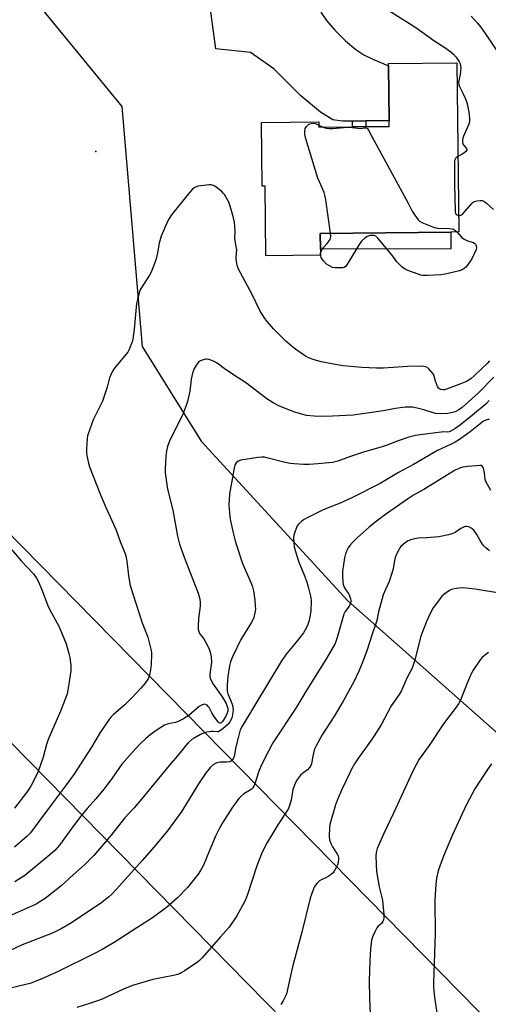
# Model space of a CAD drawing. Units: inches. Extents: x 1297766 to 1303766, y 557448 to 561448.
# Drawn here: x 1300608 to 1300805, y 558679 to 559094 of the extents above; entities that cross this region are included whole.
import ezdxf

# ---------------------------------------------------------------- set-up
doc = ezdxf.new("R2010")
doc.units = ezdxf.units.IN
doc.header["$MEASUREMENT"] = 0
for name, color, linetype in [('BLDG-Footprint', 5, 'Continuous'), ('CULTRL-Pad', 6, 'Continuous'), ('ELEV-Spot Elevation', 7, 'Continuous'), ('NTRL-Farm Land', 3, 'Continuous'), ('TRANS-Driveway', 251, 'Continuous'), ('TRANS-Non Street Sidewalk', 7, 'Continuous'), ('Undefined', 1, 'Continuous'), ('UTIL-Cross Country Transmission Line', 1, 'Continuous')]:
    doc.layers.add(name, color=color, linetype=linetype)

msp = doc.modelspace()

# ---------------------------------------------------------------- linework, layer by layer
at = {"layer": 'BLDG-Footprint', "elevation": 423.38}
msp.add_lwpolyline([(1300792.13, 559075.98), (1300792.88, 559004.61), (1300789.51, 559004.57), (1300734.41, 559003.99), (1300734.48, 558997.28), (1300734.51, 558994.79), (1300711.5, 558994.55), (1300711.19, 559023.87), (1300709.96, 559023.86), (1300709.68, 559050.77), (1300733.78, 559051.02), (1300733.8, 559048.85), (1300748.1, 559049), (1300753.69, 559049.06), (1300763.54, 559049.16), (1300763.52, 559051.54), (1300763.28, 559074.72), (1300763.27, 559075.67)], close=True, dxfattribs=at)
at = {"layer": 'CULTRL-Pad'}
msp.add_lwpolyline([(1300789.59, 558997.45), (1300734.48, 558997.28), (1300734.41, 559003.99), (1300789.51, 559004.57)], close=True, dxfattribs=at)
at = {"layer": 'ELEV-Spot Elevation'}
msp.add_point((1300639.7, 559038.49, 423.38), dxfattribs=at)
at = {"layer": 'NTRL-Farm Land'}
msp.add_polyline3d([(1300581.72, 559178.26, 0), (1300608.02, 559172.57, 0), (1300601.31, 559117.95, 0), (1300650.75, 559057.51, 0), (1300659.32, 558956.32, 0), (1300684.15, 558916.29, 0), (1300746.08, 558848.88, 0), (1300881.42, 558729.28, 0), (1300938.6, 558703.95, 0), (1300993.56, 558706.14, 0), (1301038.91, 558845.23, 0), (1301089.67, 559071.28, 0), (1301180.44, 559048.01, 0)], dxfattribs=at)
at = {"layer": 'TRANS-Driveway'}
msp.add_lwpolyline([(1300734.67, 559097.39), (1300737.08, 559093.81), (1300740.62, 559089.74), (1300745.09, 559085.29), (1300749.42, 559081.59), (1300752.78, 559079.32), (1300756.59, 559077.47), (1300763.28, 559074.72), (1300763.52, 559051.54), (1300753.67, 559051.44), (1300748.08, 559051.38), (1300743.81, 559051.34), (1300739.68, 559051.95), (1300734.53, 559055.2), (1300726.31, 559062), (1300714.82, 559073.44), (1300705.03, 559080.3), (1300690.37, 559081.89), (1300684.9, 559122.61)], dxfattribs=at)
at = {"layer": 'TRANS-Non Street Sidewalk'}
msp.add_lwpolyline([(1300748.08, 559051.38), (1300753.67, 559051.44), (1300753.69, 559049.06), (1300748.1, 559049)], close=True, dxfattribs=at)
at = {"layer": 'Undefined'}
for p, q in [((1300733.79, 559049.73, 424), (1300735.68, 559048.87, 424)), ((1300734.51, 558995.08, 424), (1300734.5, 558995.45, 424))]:
    msp.add_line(p, q, dxfattribs=at)
for points, elevation in [([(1300761.85, 559099.1), (1300770.94, 559093.24), (1300774.81, 559090.86), (1300782.34, 559085.42), (1300787.02, 559082.42), (1300789.58, 559080.54), (1300790.69, 559079.62), (1300791.85, 559078.29), (1300792.71, 559077.11), (1300793.13, 559076.35), (1300793.42, 559075.54), (1300793.64, 559074.7), (1300793.74, 559073.85), (1300793.67, 559072.43), (1300793.5, 559071.01), (1300792.85, 559067.83), (1300792.91, 559066.72), (1300793.19, 559065.97), (1300794.66, 559063.18), (1300795.63, 559060.99), (1300796.14, 559059.62), (1300796.52, 559058.1), (1300797.25, 559054.29), (1300797.49, 559052.24), (1300797.39, 559051.12), (1300797.14, 559050.04), (1300794.92, 559045.01), (1300794.63, 559044.2), (1300794.48, 559043.38), (1300794.5, 559042.3), (1300794.7, 559041.54), (1300795.13, 559040.9), (1300796.13, 559039.79), (1300796.32, 559039.44), (1300796.31, 559039.08), (1300795.91, 559038.55), (1300795.08, 559037.86), (1300794.36, 559037.38), (1300792.55, 559036.41)], 422), ([(1300798.1, 559095.68), (1300800.78, 559092.74), (1300802.04, 559091.19), (1300805.07, 559086.96), (1300808.64, 559081.52)], 420), ([(1300738.78, 559004.04), (1300736.82, 559018.11), (1300736.44, 559020.15), (1300736.06, 559021.22), (1300734.1, 559025.71), (1300733.47, 559027.34), (1300728.35, 559043.84), (1300727.93, 559045.72), (1300727.87, 559047.16), (1300728.05, 559048.24), (1300728.64, 559049.12), (1300729.66, 559050.02), (1300730.66, 559050.42), (1300731.74, 559050.49), (1300732.47, 559050.3), (1300733.79, 559049.73)], 424), ([(1300735.68, 559048.87), (1300736.94, 559048.39), (1300738.15, 559048.19), (1300739.63, 559048.23), (1300746.21, 559048.76), (1300747.94, 559048.68), (1300751.59, 559048.27), (1300753.07, 559048.59), (1300753.73, 559048.57), (1300754.21, 559048.37), (1300754.82, 559047.54), (1300757.02, 559043.36), (1300771.54, 559016.8), (1300773.3, 559013.37), (1300774.41, 559011.65), (1300775.78, 559009.76), (1300776.38, 559009.15), (1300777.36, 559008.57), (1300782.3, 559006.57), (1300783.15, 559006.35), (1300784.03, 559006.25), (1300788.96, 559006.03), (1300790.08, 559005.91), (1300790.61, 559005.76), (1300791.03, 559005.55), (1300792.08, 559004.6)], 424), ([(1300792.55, 559036.41), (1300791.85, 559035.9), (1300791.52, 559035.55), (1300791.24, 559035.01), (1300791.11, 559034.48), (1300791.03, 559033.03), (1300791.04, 559024.79), (1300791.35, 559013.23), (1300791.53, 559012.44), (1300791.77, 559012.07), (1300792.21, 559011.76), (1300792.81, 559011.58)], 422), ([(1300805.89, 558950.24), (1300804.88, 558949.15), (1300799.52, 558943.96), (1300797.96, 558942.65), (1300796.12, 558941.53), (1300793.35, 558940.35), (1300787.66, 558938.23), (1300786.83, 558938), (1300786.29, 558937.94), (1300785.25, 558938.14), (1300784.79, 558938.37), (1300784.41, 558938.72), (1300783.97, 558939.43), (1300783.5, 558940.5), (1300783.12, 558941.62), (1300782.55, 558943.76), (1300782.2, 558944.52), (1300781.32, 558945.7), (1300780.31, 558946.8), (1300779.66, 558947.38), (1300778.99, 558947.72), (1300778.2, 558947.88), (1300777.31, 558947.91), (1300771.33, 558947.78), (1300761.14, 558947.11), (1300758.18, 558947.06), (1300752.05, 558947.36), (1300744.15, 558948.13), (1300741.53, 558948.54), (1300734.84, 558949.82), (1300731.51, 558950.76), (1300729.91, 558951.34), (1300728.19, 558952.23), (1300724.53, 558954.72), (1300722.88, 558955.96), (1300719.91, 558958.45), (1300714.71, 558963.74), (1300712.02, 558966.8), (1300710.8, 558968.45), (1300708.97, 558971.45), (1300705.73, 558978.15), (1300699.76, 558989.2), (1300699.33, 558990.57), (1300698.96, 558993.14), (1300698.94, 558993.99), (1300699.16, 558997.06), (1300699.01, 558998.43), (1300698.41, 559001.66), (1300698.49, 559004.94), (1300698.18, 559008.79), (1300697.98, 559009.95), (1300697.14, 559013.04), (1300695.94, 559016.86), (1300695.3, 559018.13), (1300694, 559020.34), (1300693.5, 559021.02), (1300692.88, 559021.62), (1300689.9, 559023.93), (1300688.91, 559024.41), (1300688.37, 559024.49), (1300687.53, 559024.47), (1300682.89, 559023.87), (1300682.07, 559023.64), (1300681.18, 559023.15), (1300680.35, 559022.47), (1300679.37, 559021.39), (1300675.13, 559016.2), (1300671.65, 559011.77), (1300670.67, 559010.27), (1300670.12, 559009.24), (1300667.32, 559002.78), (1300666.5, 558999.92), (1300665.75, 558995.75), (1300665.18, 558993.2), (1300664.53, 558991.23), (1300663.56, 558988.73), (1300663.06, 558987.66), (1300662.33, 558986.41), (1300658.84, 558980.94), (1300658.43, 558980.16), (1300658.14, 558979.37), (1300657.24, 558976.06), (1300656.89, 558974.38), (1300655.96, 558963.59), (1300655.29, 558959.37), (1300655.03, 558958.25), (1300654.56, 558956.89), (1300653.82, 558955), (1300653.19, 558953.88), (1300647.5, 558946.99), (1300646.73, 558945.81), (1300645.87, 558944.09), (1300645.5, 558943.02), (1300644.44, 558939.11), (1300642.51, 558933.17), (1300638.61, 558925.27), (1300636.46, 558919.43), (1300636.24, 558918.58), (1300636.08, 558917.4), (1300635.82, 558912.92), (1300635.82, 558911.44), (1300635.96, 558910.27), (1300636.57, 558907.08), (1300637.08, 558905.42), (1300641.35, 558894.34), (1300643.68, 558888.99), (1300647.19, 558881.33), (1300648.28, 558878.72), (1300650.02, 558873.95), (1300651.9, 558869.23), (1300652.35, 558867.87), (1300652.77, 558865.73), (1300653.44, 558859.51), (1300654.25, 558855.36), (1300659.25, 558839.68), (1300661.72, 558833.65), (1300663.13, 558828.01), (1300663.26, 558827.15), (1300663.28, 558826.26), (1300663.02, 558822.07), (1300662.77, 558819.75), (1300662.37, 558817.53), (1300662.11, 558816.74), (1300661.74, 558816.01), (1300660.51, 558814.2), (1300658.72, 558812.1), (1300654.97, 558807.93), (1300651.99, 558805.07), (1300647.2, 558800.96), (1300646.08, 558799.78), (1300645.21, 558798.72), (1300641.58, 558793.38), (1300637.94, 558787.14), (1300630.43, 558775.63), (1300626.97, 558770.89), (1300621.39, 558763.51), (1300616.15, 558756.33), (1300612.09, 558751.07), (1300610.58, 558749.45), (1300605.43, 558745.03)], 422), ([(1300792.81, 559011.58), (1300793.29, 559011.55), (1300793.75, 559011.65), (1300794.22, 559011.9), (1300794.66, 559012.25), (1300795.67, 559013.34), (1300798.37, 559016.57), (1300798.99, 559017.18), (1300799.45, 559017.49), (1300800.53, 559017.8), (1300801.99, 559017.92), (1300802.83, 559017.84), (1300803.54, 559017.55), (1300804.56, 559016.74), (1300807.53, 559014.04)], 422), ([(1300734.5, 558995.45), (1300734.65, 558996.19), (1300735.2, 558997.2), (1300735.92, 558998.14), (1300737.42, 558999.79), (1300738.61, 559001.47), (1300738.81, 559001.98), (1300738.89, 559002.53), (1300738.78, 559004.04)], 424), ([(1300792.08, 559004.6), (1300794.03, 559002.42), (1300795.12, 559001.52), (1300796.62, 559000.86), (1300799.17, 559000.11), (1300799.75, 558999.74), (1300800.02, 558999.39), (1300800.29, 558998.76), (1300800.34, 558998), (1300800.2, 558997.21), (1300799.43, 558995.34), (1300798.38, 558993.27), (1300796.38, 558990.4), (1300795.82, 558989.74), (1300795.2, 558989.19), (1300794.29, 558988.57), (1300793.22, 558988.14), (1300787.11, 558986.75), (1300785.34, 558986.55), (1300779.69, 558986.16), (1300777.7, 558986.18), (1300776.88, 558986.36), (1300775.77, 558986.72), (1300771.36, 558988.36), (1300770.3, 558988.83), (1300769.57, 558989.32), (1300768.91, 558989.9), (1300766.81, 558992.01), (1300764.58, 558994.9), (1300758.74, 559002.04), (1300757.88, 559002.79), (1300757.03, 559003.11), (1300756.42, 559003.16), (1300755.57, 559003.07), (1300754.22, 559002.63), (1300753.31, 559002.01), (1300751.88, 559000.7), (1300750.83, 558999.33), (1300745.62, 558990.75), (1300745.1, 558990.08), (1300744.46, 558989.64), (1300743.94, 558989.51), (1300743.09, 558989.44), (1300740.73, 558989.44), (1300739.61, 558989.65), (1300738.57, 558990.13), (1300737.11, 558991.05), (1300735.93, 558992.25), (1300735.25, 558993.14), (1300734.82, 558993.84), (1300734.63, 558994.34), (1300734.51, 558995.08)], 424), ([(1300807.66, 558943.3), (1300801.1, 558936.59), (1300794.31, 558930.54), (1300792.94, 558929.58), (1300791.39, 558928.73), (1300790.31, 558928.36), (1300788.35, 558927.98), (1300785.46, 558927.81), (1300783.11, 558928.03), (1300781.7, 558928.38), (1300778.11, 558929.5), (1300775.29, 558930.24), (1300773.32, 558930.6), (1300771.67, 558930.72), (1300770.24, 558930.61), (1300766.15, 558930.06), (1300760.99, 558929.11), (1300754.25, 558928.06), (1300748.28, 558927.34), (1300739.54, 558926.81), (1300734.4, 558926.66), (1300731.82, 558926.79), (1300728.68, 558927.2), (1300724.12, 558928.43), (1300722.16, 558929.07), (1300716.93, 558931.19), (1300714.62, 558932.43), (1300711.94, 558934.11), (1300702.88, 558941.01), (1300699.85, 558943.06), (1300694.41, 558946.55), (1300690.9, 558949.23), (1300689.72, 558949.96), (1300688.69, 558950.35), (1300687.35, 558950.73), (1300686.54, 558950.86), (1300686.01, 558950.86), (1300684.96, 558950.63), (1300683.94, 558950.25), (1300683.26, 558949.86), (1300682.85, 558949.46), (1300682.15, 558948.51), (1300681.23, 558946.98), (1300680.87, 558946.17), (1300680.52, 558945.03), (1300679.95, 558942.45), (1300679.38, 558937.39), (1300678.42, 558933.06), (1300677.9, 558931.36), (1300676.25, 558927.26), (1300671.01, 558916.73), (1300669.98, 558914.12), (1300669.55, 558912.22), (1300669.23, 558910), (1300669, 558904.69), (1300669.01, 558902.92), (1300669.96, 558895.99), (1300672.16, 558887.12), (1300674.2, 558876.27), (1300675.06, 558872.8), (1300675.67, 558870.83), (1300677.38, 558866.2), (1300682.92, 558852.11), (1300683.6, 558849.69), (1300683.8, 558848.32), (1300683.78, 558846.91), (1300683.66, 558845.49), (1300683.01, 558841.47), (1300682.88, 558838.26), (1300682.93, 558836.82), (1300683.14, 558835.99), (1300683.51, 558835.21), (1300685.28, 558832.87), (1300686.2, 558831.35), (1300687.38, 558828.97), (1300688.01, 558827.31), (1300688.34, 558825.34), (1300688.5, 558823.05), (1300687.88, 558817.94), (1300687.86, 558817.05), (1300687.97, 558816.3), (1300688.36, 558815.24), (1300689.22, 558813.7), (1300693.06, 558808.4), (1300694.58, 558805.85), (1300695.03, 558804.8), (1300695.36, 558803.46), (1300695.41, 558802.41), (1300695.21, 558801.57), (1300694.4, 558800.03), (1300693.12, 558798.06), (1300692.56, 558797.51), (1300692.23, 558797.34), (1300691.92, 558797.34), (1300691.59, 558797.54), (1300691.28, 558797.86), (1300689.47, 558800.2), (1300688.63, 558801.6), (1300687.5, 558803.85), (1300687.04, 558804.51), (1300686.67, 558804.83), (1300686.04, 558805.17), (1300685.59, 558805.26), (1300685.1, 558805.21), (1300684.35, 558804.93), (1300683.4, 558804.37), (1300679.03, 558800.56), (1300676.78, 558799.14), (1300674.41, 558797.94), (1300673.32, 558797.63), (1300670.25, 558796.98), (1300668.67, 558796.42), (1300665.19, 558794.27), (1300662.69, 558792.4), (1300660.7, 558790.76), (1300658.38, 558788.53), (1300655.03, 558784.93), (1300650.68, 558779.93), (1300649.67, 558778.6), (1300646.55, 558774.11), (1300643.11, 558769.48), (1300639.68, 558765.32), (1300636.05, 558761.28), (1300633.38, 558758.09), (1300630.26, 558753.96), (1300624.35, 558745.87), (1300622.44, 558743.63), (1300620.29, 558741.68), (1300609.71, 558733.07), (1300605.5, 558730.28)], 420), ([(1300805.77, 558933.4), (1300804.4, 558932.07), (1300798.71, 558927.23), (1300793.62, 558923.24), (1300791.27, 558921.53), (1300789.33, 558920.4), (1300788.82, 558920.23), (1300788.26, 558920.15), (1300786.55, 558920.2), (1300785.41, 558920.12), (1300776.62, 558918.99), (1300774.67, 558918.66), (1300771.89, 558917.99), (1300767.3, 558916.51), (1300762.66, 558914.61), (1300760.55, 558913.85), (1300753.16, 558911.75), (1300746.77, 558909.69), (1300741.81, 558907.86), (1300739.55, 558907.34), (1300733.41, 558906.71), (1300729.71, 558906.52), (1300727.43, 558906.51), (1300723.42, 558906.75), (1300721.73, 558906.92), (1300719.57, 558907.28), (1300711.95, 558909.34), (1300710.84, 558909.54), (1300709.78, 558909.59), (1300708.06, 558909.43), (1300700.94, 558908.22), (1300699.84, 558907.87), (1300698.97, 558907.18), (1300698.51, 558906.49), (1300698.11, 558905.08), (1300697.34, 558900.98), (1300696.19, 558894.13), (1300695.85, 558889.41), (1300696.24, 558884.42), (1300696.55, 558882.71), (1300697.7, 558877.63), (1300698.59, 558874.2), (1300699.26, 558872.02), (1300701.68, 558864.72), (1300705.32, 558856.34), (1300705.88, 558854.81), (1300706.21, 558853.18), (1300706.79, 558849.15), (1300707, 558846.88), (1300707.04, 558845.47), (1300706.96, 558844.61), (1300706.67, 558843.16), (1300706.37, 558842.02), (1300706.06, 558841.19), (1300705.21, 558839.63), (1300700.94, 558832.56), (1300697.37, 558825.28), (1300696.56, 558823.14), (1300696.1, 558821.56), (1300695.37, 558817.02), (1300695.12, 558813.29), (1300695.08, 558811.58), (1300695.17, 558810.75), (1300695.46, 558809.72), (1300697.25, 558805.29), (1300697.61, 558804.01), (1300697.62, 558802.84), (1300697.44, 558801.07), (1300697.19, 558799.93), (1300696.81, 558798.85), (1300696.25, 558797.82), (1300695.52, 558796.89), (1300693.33, 558794.94), (1300691.96, 558793.91), (1300691.47, 558793.69), (1300691.02, 558793.62), (1300689.27, 558793.83), (1300688.41, 558793.79), (1300686.66, 558793.51), (1300685.51, 558793.2), (1300683.95, 558792.5), (1300681.17, 558791.01), (1300680.21, 558790.35), (1300678.66, 558788.98), (1300677.65, 558787.9), (1300674.17, 558783.51), (1300670.66, 558779.45), (1300659.75, 558766.01), (1300655.93, 558761.61), (1300651.79, 558757.18), (1300646.24, 558750.09), (1300642.13, 558745.23), (1300638.84, 558741.48), (1300634.91, 558737.55), (1300630.22, 558733.25), (1300624.89, 558728.58), (1300618.28, 558723.27), (1300616.56, 558722.14), (1300614.51, 558720.93), (1300601.87, 558715.26)], 418), ([(1300805.68, 558925.46), (1300805.17, 558925.42), (1300804.38, 558925.2), (1300803.39, 558924.69), (1300797.66, 558920.21), (1300792.72, 558916.72), (1300791.36, 558915.85), (1300789.76, 558915.06), (1300785.71, 558913.26), (1300783.91, 558912.33), (1300773.85, 558906.42), (1300767.48, 558903.07), (1300759.77, 558898.49), (1300747.79, 558892.35), (1300742.84, 558890.11), (1300735.73, 558887.28), (1300728.91, 558884.01), (1300727.39, 558883.16), (1300726.49, 558882.44), (1300725.26, 558881.22), (1300724.73, 558880.55), (1300724.35, 558879.81), (1300723.67, 558877.94), (1300723.3, 558876.58), (1300723.19, 558875.46), (1300723.24, 558873.74), (1300723.42, 558871.75), (1300723.95, 558869.8), (1300725.29, 558865.71), (1300728.1, 558858.78), (1300728.8, 558856.82), (1300729.37, 558854.86), (1300730.45, 558850.39), (1300730.64, 558848.64), (1300730.48, 558844.76), (1300730.08, 558842.19), (1300729.66, 558840.23), (1300729.22, 558838.95), (1300728.7, 558837.71), (1300727.33, 558835.37), (1300724.33, 558831.51), (1300720.02, 558826.43), (1300717.88, 558823.29), (1300701.43, 558796.08), (1300700.69, 558794.5), (1300699.89, 558791.73), (1300698.8, 558787.29), (1300698.12, 558783.25), (1300697.71, 558782.21), (1300696.98, 558781.41), (1300696.55, 558781.1), (1300696.07, 558780.92), (1300695.02, 558780.81), (1300692.16, 558780.86), (1300691.31, 558780.75), (1300690.81, 558780.6), (1300689.43, 558779.86), (1300688.18, 558778.69), (1300686.31, 558776.42), (1300683.38, 558772.14), (1300681.02, 558768.41), (1300676.07, 558760.16), (1300669.91, 558751.81), (1300664.15, 558744.92), (1300659.36, 558739.42), (1300648.44, 558727.28), (1300646.27, 558725.03), (1300645.03, 558723.88), (1300641.62, 558721.25), (1300639.74, 558719.91), (1300629.45, 558713.11), (1300625.14, 558710.52), (1300622.89, 558709.41), (1300621.05, 558708.61), (1300608.68, 558703.72), (1300598.11, 558698.89)], 416), ([(1300806.41, 558895.51), (1300804.35, 558899.35), (1300804.11, 558900.15), (1300803.75, 558902.98), (1300803.41, 558904.42), (1300803.15, 558905.21), (1300802.73, 558905.81), (1300802.32, 558905.99), (1300801.83, 558906.06), (1300796.67, 558905.6), (1300794.64, 558905.32), (1300792.95, 558904.82), (1300791.07, 558903.92), (1300787.01, 558901.34), (1300782.45, 558898.62), (1300778.16, 558895.89), (1300773.75, 558893.49), (1300771.29, 558891.89), (1300762.01, 558885.35), (1300757.5, 558881.93), (1300755.08, 558879.97), (1300750.01, 558875.55), (1300748.02, 558873.56), (1300746.9, 558872.27), (1300746.24, 558871.35), (1300745.47, 558869.85), (1300745.07, 558868.8), (1300744.7, 558867.11), (1300743.81, 558861.39), (1300743.77, 558859.69), (1300743.9, 558856.85), (1300744.11, 558855.8), (1300744.68, 558854.43), (1300745.13, 558853.66), (1300746.31, 558851.99), (1300746.81, 558851), (1300747.27, 558849.71), (1300747.37, 558849.19), (1300747.36, 558848.68), (1300747.16, 558847.92), (1300746.72, 558846.94), (1300746.3, 558846.26), (1300744.93, 558844.42), (1300744.38, 558843.26), (1300743.8, 558841.4), (1300741.64, 558833.49), (1300741.21, 558832.18), (1300740.69, 558830.99), (1300737.25, 558824.89), (1300728.36, 558810.7), (1300724.13, 558803.6), (1300714.47, 558789.01), (1300710.77, 558781.95), (1300709.27, 558778.73), (1300708.44, 558776.61), (1300706.81, 558771.64), (1300706.38, 558770.67), (1300705.94, 558770.05), (1300705.21, 558769.33), (1300702.17, 558767.42), (1300700.89, 558766.36), (1300700.11, 558765.56), (1300697.14, 558761.41), (1300693.21, 558755.2), (1300691.82, 558752.69), (1300690.24, 558749.55), (1300687.66, 558743.57), (1300685.13, 558737.41), (1300683.89, 558735.08), (1300682.97, 558733.59), (1300678.34, 558727.99), (1300674.12, 558723.55), (1300669.6, 558719.55), (1300663.57, 558715.17), (1300656.96, 558711), (1300647.4, 558704.76), (1300642.39, 558701.8), (1300639.19, 558700.11), (1300623.8, 558692.49), (1300617.89, 558689.81), (1300614.05, 558688.23), (1300612, 558687.48), (1300607.75, 558686.47), (1300603.15, 558685.26)], 414), ([(1300805.88, 558869.98), (1300804.28, 558871.27), (1300803.47, 558872.09), (1300802.8, 558873), (1300801.75, 558874.68), (1300800.57, 558876.87), (1300799.21, 558878.72), (1300798.61, 558879.31), (1300798.16, 558879.62), (1300797.15, 558880.09), (1300796.36, 558880.3), (1300795.58, 558880.26), (1300794.56, 558879.9), (1300793.81, 558879.46), (1300791.38, 558877.77), (1300790.02, 558877.18), (1300788.63, 558876.77), (1300784.51, 558875.91), (1300779.44, 558875.48), (1300775.74, 558875.31), (1300774.32, 558875.06), (1300772.61, 558874.62), (1300771.52, 558874.21), (1300770.77, 558873.77), (1300769.58, 558872.89), (1300768.49, 558871.92), (1300767.97, 558871.23), (1300767.55, 558870.47), (1300766.54, 558868.36), (1300766.11, 558867.27), (1300765.79, 558865.88), (1300765.19, 558862.47), (1300764.85, 558861.05), (1300763.5, 558857.08), (1300761.91, 558853.73), (1300760.97, 558851.43), (1300759, 558844.35), (1300758.26, 558840.57), (1300757.95, 558839.39), (1300756.29, 558834.88), (1300754.1, 558827.87), (1300751.89, 558821.98), (1300750.75, 558819.26), (1300748.61, 558814.74), (1300744.07, 558806.59), (1300740.19, 558799.93), (1300735.23, 558792.4), (1300732.67, 558787.72), (1300732.18, 558786.65), (1300731.92, 558785.84), (1300731.32, 558783.32), (1300730.69, 558780.15), (1300730.28, 558779.1), (1300729.8, 558778.43), (1300729.03, 558777.63), (1300727.01, 558776.1), (1300726.17, 558775.33), (1300724.87, 558773.73), (1300724.09, 558772.51), (1300723.55, 558771.18), (1300722.92, 558769.28), (1300722.14, 558764.86), (1300721.6, 558762.95), (1300721.05, 558761.36), (1300720.37, 558760.11), (1300716.58, 558754.35), (1300713.56, 558749.43), (1300712.09, 558746.88), (1300709.99, 558742.92), (1300707.68, 558737.16), (1300703.78, 558725.06), (1300703.18, 558723.44), (1300702.48, 558721.92), (1300699.26, 558715.97), (1300696.05, 558711.22), (1300692.27, 558707.08), (1300684.55, 558698.24), (1300683.53, 558697.19), (1300682.61, 558696.47), (1300677.02, 558692.65), (1300676.03, 558692.03), (1300675.26, 558691.64), (1300674.18, 558691.28), (1300672.51, 558690.85), (1300663.74, 558689.17), (1300655.18, 558686.61), (1300651.42, 558685.09), (1300642.36, 558680.89), (1300640.45, 558680.09), (1300637.06, 558678.94), (1300631.71, 558677.37)], 412), ([(1300604.23, 558870.48), (1300608.2, 558865.74), (1300613.43, 558860.29), (1300614.73, 558858.45), (1300615.59, 558856.99), (1300617.1, 558853.27), (1300619.28, 558847.24), (1300620.18, 558845.4), (1300624.3, 558837.96), (1300627.16, 558830.78), (1300628.38, 558826.77), (1300628.8, 558825.04), (1300629.21, 558821.54), (1300629.12, 558819.51), (1300628.36, 558813.74), (1300627.57, 558809.66), (1300627.12, 558808.07), (1300624.77, 558802.41), (1300619.62, 558790.46), (1300618.94, 558788.3), (1300617.47, 558782.95), (1300615.33, 558776.97), (1300612.97, 558771.97), (1300612.22, 558770.69), (1300610.59, 558768.2), (1300605.45, 558761.46)], 424), ([(1300810.93, 558852.06), (1300799.77, 558853.87), (1300794.73, 558854.43), (1300792.97, 558854.33), (1300790.92, 558853.99), (1300789.8, 558853.66), (1300789.04, 558853.28), (1300787.6, 558852.32), (1300786.44, 558851.46), (1300785.81, 558850.88), (1300783.15, 558847.4), (1300782.16, 558845.96), (1300781.43, 558844.69), (1300779.96, 558841.81), (1300779.27, 558840.17), (1300776.91, 558834.06), (1300774.2, 558823.44), (1300773.57, 558821.3), (1300772.98, 558819.96), (1300771.19, 558816.51), (1300768.62, 558810.82), (1300767.73, 558809.34), (1300764.42, 558804.64), (1300760.11, 558796.58), (1300757.18, 558791.91), (1300755.71, 558789.72), (1300750.32, 558782.27), (1300748.9, 558780.14), (1300747.64, 558777.92), (1300746.88, 558776.38), (1300743.48, 558769.32), (1300741.67, 558765.14), (1300740.93, 558762.87), (1300738.5, 558754.54), (1300738.31, 558753.08), (1300738.26, 558749.56), (1300738.37, 558748.11), (1300738.88, 558746.51), (1300739.64, 558745.05), (1300741.48, 558742.27), (1300741.96, 558741.26), (1300742.15, 558740.42), (1300742.18, 558739.84), (1300741.98, 558738.52), (1300741.66, 558737.48), (1300741.18, 558736.39), (1300740.33, 558734.83), (1300739.82, 558734.13), (1300738.98, 558733.41), (1300737.79, 558732.64), (1300736.79, 558732.1), (1300735.07, 558731.35), (1300734.15, 558730.72), (1300733.09, 558729.73), (1300732.34, 558728.86), (1300731.9, 558728.12), (1300731.55, 558727.32), (1300730.23, 558723.42), (1300726.65, 558709.12), (1300723.27, 558696.62), (1300722.73, 558694.43), (1300720.81, 558685.58), (1300720.29, 558683.55), (1300719.9, 558682.43), (1300718.74, 558680.08), (1300717.83, 558678.61)], 410), ([(1300805.42, 558827.09), (1300803.8, 558825.92), (1300802.63, 558824.83), (1300801.91, 558823.99), (1300799, 558819.71), (1300798.18, 558818.19), (1300796.39, 558814.24), (1300793.57, 558807.07), (1300792.78, 558805.46), (1300791.81, 558804.06), (1300786.47, 558797.06), (1300780.36, 558787.91), (1300776.23, 558782.1), (1300775.13, 558780.28), (1300773.56, 558777.07), (1300765.34, 558759.31), (1300761.22, 558750.73), (1300758.48, 558744.39), (1300758.09, 558742.78), (1300757.91, 558741.12), (1300758.22, 558734.72), (1300759.28, 558728.19), (1300760.27, 558724.28), (1300760.65, 558722.4), (1300761.22, 558716.6), (1300761.29, 558715.16), (1300761.2, 558714.34), (1300760.88, 558713.61), (1300760.23, 558712.74), (1300758.94, 558711.6), (1300758.38, 558710.97), (1300757.69, 558709.75), (1300756.74, 558707.67), (1300756.32, 558706.61), (1300756.1, 558705.77), (1300755.58, 558701.96), (1300755.34, 558696.87), (1300755.13, 558688.52), (1300755.27, 558681.11), (1300755.52, 558674.57)], 408), ([(1300806.71, 558780.14), (1300805.04, 558777.81), (1300799.75, 558769.6), (1300796.03, 558762.73), (1300790.08, 558749.87), (1300786.51, 558741.2), (1300785.49, 558738.5), (1300784.27, 558734.97), (1300783.56, 558731.89), (1300783.17, 558729.3), (1300782.84, 558722.43), (1300783, 558708.46), (1300782.22, 558687.85), (1300782.21, 558686.16), (1300782.31, 558684.22), (1300782.59, 558681.65), (1300784.09, 558672.27)], 406)]:
    msp.add_lwpolyline(points, dxfattribs=dict(at, elevation=elevation))
at = {"layer": 'UTIL-Cross Country Transmission Line'}
for points in [[(1301921.68, 557447.85), (1301712.71, 557660.08), (1301010.96, 558374.56), (1300557.49, 558836.13), (1300201.18, 559206.7), (1299896.7, 559665.6), (1299455.68, 560348.29), (1299778.14, 561314.56), (1299937.87, 561447.91)], [(1300600.94, 558879.78), (1301054.31, 558418.13), (1301754.83, 557702.2)]]:
    msp.add_lwpolyline(points, dxfattribs=at)

doc.saveas('drawing.dxf')
